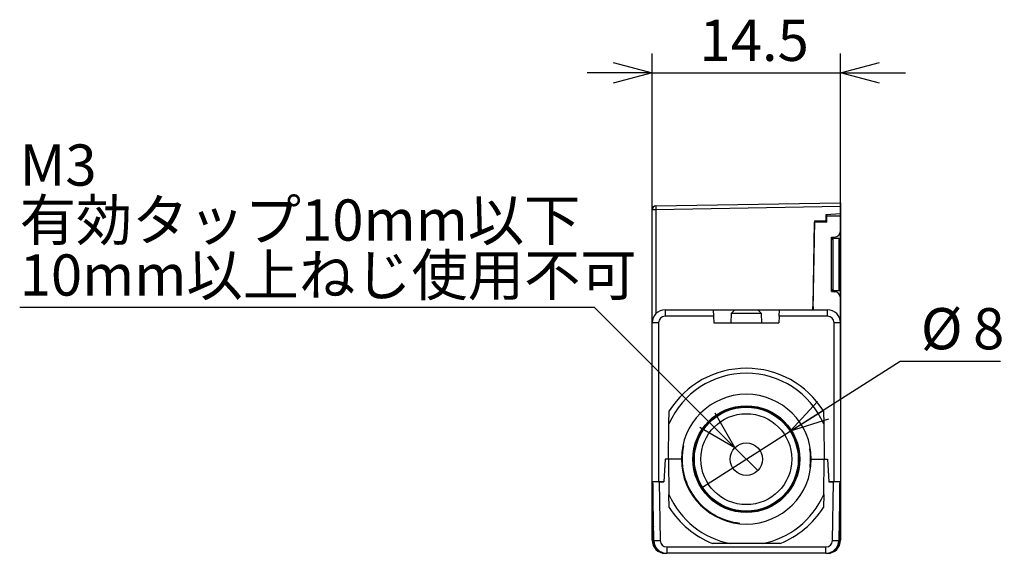
# Model space of a CAD drawing. Units: millimetres. Extents: x 0 to 341, y 0 to 236.
# Drawn here: x 43 to 119, y 146 to 187 of the extents above; entities that cross this region are included whole.
import ezdxf

# ---------------------------------------------------------------- set-up
doc = ezdxf.new("R2010")
doc.units = ezdxf.units.MM
doc.layers.add('DIMS', color=6, linetype='Continuous')
doc.styles.add('SLDTEXTSTYLE0', font='TXT', dxfattribs={"width": 0.7, "bigfont": 'bigfont'})
doc.dimstyles.new('SLDDIMSTYLE0', dxfattribs={"dimtxt": 3.638021, "dimasz": 3, "dimexe": 0, "dimexo": 0.0625, "dimgap": 0.909505, "dimtad": 3, "dimdec": 4, "dimrnd": 1e-09, "dimzin": 12, "dimdsep": 46, "dimtxsty": 'SLDTEXTSTYLE0', "dimblk1": 'OPEN30', "dimblk2": 'OPEN30', "dimsah": 1, "dimcen": 0.09, "dimadec": 0, "dimazin": 3, "dimtfac": 1, "dimtdec": 4, "dimtmove": 0, "dimatfit": 0, "dimldrblk": 'OPEN30', "dimfxl": 1, "dimfrac": 2, "dimtolj": 1, "dimtzin": 12, "dimarcsym": 0})
doc.dimstyles.new('SLDDIMSTYLE1', dxfattribs={"dimtxt": 3.638021, "dimasz": 3, "dimexe": 0, "dimexo": 0.0625, "dimgap": 0.909505, "dimtad": 0, "dimtih": 1, "dimtoh": 1, "dimdec": 4, "dimrnd": 1e-09, "dimzin": 12, "dimdsep": 46, "dimtxsty": 'SLDTEXTSTYLE0', "dimblk1": 'NONE', "dimblk2": 'OPEN30', "dimsah": 1, "dimcen": 0, "dimadec": 0, "dimazin": 3, "dimtfac": 1, "dimtdec": 4, "dimtmove": 0, "dimatfit": 3, "dimldrblk": 'NONE', "dimfxl": 1, "dimfrac": 2, "dimtolj": 1, "dimtzin": 12, "dimarcsym": 0})
doc.dimstyles.new('SLDDIMSTYLE2', dxfattribs={"dimtxt": 3.638021, "dimasz": 3, "dimexe": 0, "dimexo": 0.0625, "dimgap": 0.909505, "dimtad": 0, "dimtih": 1, "dimtoh": 1, "dimdec": 4, "dimrnd": 1e-09, "dimzin": 12, "dimdsep": 46, "dimtxsty": 'SLDTEXTSTYLE0', "dimblk1": 'NONE', "dimblk2": 'OPEN30', "dimsah": 1, "dimcen": 0, "dimadec": 0, "dimazin": 3, "dimtfac": 1, "dimtdec": 4, "dimtmove": 0, "dimatfit": 3, "dimldrblk": 'NONE', "dimfxl": 1, "dimfrac": 2, "dimtolj": 1, "dimtzin": 12, "dimarcsym": 0})

# ---------------------------------------------------------------- blocks, each defined once
blk = doc.blocks.new('_Open30')
at = {"color": 0, "linetype": 'ByBlock', "lineweight": -2}
for p, q in [((-1, 0.267949), (0, 0)), ((0, 0), (-1, -0.267949)), ((0, 0), (-1, 0))]:
    blk.add_line(p, q, dxfattribs=at)
blk = doc.blocks.new('_D')
at = {"layer": 'DIMS'}
for p, q in [((91.48, 160.083), (91.48, 184.433)), ((105.98, 157.783), (105.98, 184.433)), ((91.48, 182.933), (86.48, 182.933)), ((91.48, 182.933), (105.98, 182.933)), ((105.98, 182.933), (110.98, 182.933))]:
    blk.add_line(p, q, dxfattribs=at)
at = {"layer": 'DIMS', "xscale": 3, "yscale": 3}
blk.add_blockref('_Open30', (91.48, 182.933, -57.1), dxfattribs=at)
at = {"layer": 'DIMS', "xscale": 3, "yscale": 3, "rotation": 180}
blk.add_blockref('_Open30', (105.98, 182.933, -57.1), dxfattribs=at)
at = {"layer": 'DIMS', "insert": (95.125, 187.025), "char_height": 3.175, "attachment_point": 1, "style": 'SLDTEXTSTYLE0'}
blk.add_mtext('14.5', dxfattribs=at)
blk = doc.blocks.new('_D_1')
at = {"layer": 'DIMS'}
for p, q in [((102.103, 155.331), (110.571, 160.724)), ((110.571, 160.724), (118.297, 160.724)), ((95.356, 151.034), (102.103, 155.331))]:
    blk.add_line(p, q, dxfattribs=at)
at = {"layer": 'DIMS', "xscale": 3, "yscale": 3, "rotation": 212.4922255811}
blk.add_blockref('_Open30', (102.103, 155.331, -57.1), dxfattribs=at)
at = {"layer": 'DIMS', "char_height": 3.175, "attachment_point": 1, "style": 'SLDTEXTSTYLE0'}
for s, insert in [('%%c', (112.159, 164.817)), ('8', (116.18, 164.817))]:
    blk.add_mtext(s, dxfattribs=dict(at, insert=insert))
blk = doc.blocks.new('_None')
blk = doc.blocks.new('_D_2')
at = {"layer": 'DIMS'}
for p, q in [((87.054, 164.858), (42.804, 164.858)), ((97.846, 154.066), (87.054, 164.858)), ((99.613, 152.299), (97.846, 154.066))]:
    blk.add_line(p, q, dxfattribs=at)
at = {"layer": 'DIMS', "xscale": 3, "yscale": 3, "rotation": 315}
blk.add_blockref('_Open30', (97.846, 154.066, -57.1), dxfattribs=at)
at = {"layer": 'DIMS', "char_height": 3.175, "attachment_point": 1, "style": 'SLDTEXTSTYLE0'}
for s, insert in [('M3', (42.804, 177.417)), ('有効タップ10mm以下', (42.804, 173.184)), ('10mm以上ねじ使用不可', (42.804, 168.951))]:
    blk.add_mtext(s, dxfattribs=dict(at, insert=insert))

msp = doc.modelspace()

# ---------------------------------------------------------------- linework, layer by layer
at = {"color": 7, "linetype": 'Continuous', "lineweight": 25}
for p, q in [((91.77436, 172.68466), (105.97959, 172.93262)), ((105.97959, 172.93262), (105.97959, 172.63275)), ((91.47959, 163.68262), (91.47959, 172.38471)), ((105.97959, 172.63275), (91.77436, 172.3848)), ((104.87959, 172.03262), (105.97959, 172.09026)), ((104.87959, 171.56393), (104.87959, 172.03262)), ((104.91668, 171.93262), (104.91757, 172.03461)), ((105.97959, 172.63275), (105.97959, 172.09026)), ((105.97959, 172.09026), (105.97959, 171.93262)), ((103.96424, 171.53197), (103.84468, 164.68262)), ((103.96251, 171.43262), (103.84905, 164.93262)), ((104.91232, 171.43262), (103.96251, 171.43262)), ((103.96424, 171.53197), (104.87959, 171.56393)), ((103.96424, 171.53197), (104.87959, 171.53996)), ((104.87959, 171.81148), (104.91564, 171.81271)), ((104.87959, 171.56393), (104.87959, 171.53996)), ((104.87959, 171.43262), (104.87959, 171.53996)), ((104.91232, 171.43262), (104.91668, 171.93262)), ((104.91668, 171.93262), (105.97959, 171.93262)), ((105.97959, 171.93262), (105.97959, 170.7899)), ((105.97959, 170.7899), (105.97959, 170.08262)), ((105.27959, 170.28262), (105.49705, 170.29021)), ((105.27959, 166.08262), (105.27959, 170.28262)), ((105.87959, 170.18262), (105.37959, 170.18262)), ((105.97959, 170.08262), (105.97959, 166.28262)), ((105.27959, 166.08262), (105.49705, 166.07502)), ((105.37959, 166.18262), (105.87959, 166.18262)), ((105.97959, 166.28262), (105.97959, 165.57533)), ((105.97959, 165.57533), (105.97959, 163.68262)), ((92.47959, 164.68262), (92.47959, 164.19134)), ((92.47959, 164.68262), (96.17719, 164.68262)), ((96.17719, 164.68262), (96.20293, 164.19134)), ((96.17719, 164.68262), (97.85242, 164.68262)), ((97.85242, 164.68262), (97.56759, 164.40755)), ((97.85242, 164.68262), (98.72959, 164.68262)), ((98.72959, 164.68262), (99.60676, 164.68262)), ((99.8916, 164.40755), (99.60676, 164.68262)), ((99.60676, 164.68262), (101.282, 164.68262)), ((101.25626, 164.19134), (101.282, 164.68262)), ((101.282, 164.68262), (104.97959, 164.68262)), ((103.84905, 164.93262), (103.87698, 164.93262)), ((103.84905, 164.68262), (103.84905, 164.93262)), ((103.87698, 164.93262), (103.87698, 164.68262)), ((104.97959, 164.19134), (104.97959, 164.68262)), ((91.97959, 163.69134), (91.97959, 151.43262)), ((96.20293, 164.19134), (92.47959, 164.19134)), ((96.20293, 164.19134), (96.22959, 163.68262)), ((97.56759, 164.40755), (97.52959, 163.68262)), ((98.72959, 164.40755), (97.56759, 164.40755)), ((99.8916, 164.40755), (98.72959, 164.40755)), ((99.92959, 163.68262), (99.8916, 164.40755)), ((101.25626, 164.19134), (101.22959, 163.68262)), ((104.97959, 164.19134), (101.25626, 164.19134)), ((105.47959, 151.43262), (105.47959, 163.69134)), ((91.47959, 151.43262), (91.47959, 163.68262)), ((96.22959, 163.68262), (101.22959, 163.68262)), ((105.97959, 163.68262), (105.97959, 151.43262)), ((92.77721, 155.91031), (92.79437, 156.89384)), ((104.66481, 156.89384), (104.68198, 155.91031)), ((92.72959, 153.18262), (92.77721, 155.91031)), ((104.68198, 155.91031), (104.72959, 153.18262)), ((92.47959, 153.18262), (92.38788, 151.43262)), ((92.72959, 153.18262), (92.47959, 153.18262)), ((93.72959, 153.18262), (92.72959, 153.18262)), ((92.72959, 153.18262), (92.77721, 150.45492)), ((103.72959, 153.18262), (104.72959, 153.18262)), ((104.68198, 150.45492), (104.72959, 153.18262)), ((104.72959, 153.18262), (104.97959, 153.18262)), ((104.97959, 153.18262), (105.07131, 151.43262)), ((91.47959, 146.93262), (91.47959, 151.43262)), ((91.97959, 151.43262), (91.47959, 151.43262)), ((91.60845, 146.91516), (91.52959, 151.43262)), ((91.53196, 151.29711), (91.53196, 147.82549)), ((91.97959, 151.43262), (92.38788, 151.43262)), ((92.02952, 151.43262), (92.10837, 146.91516)), ((92.38788, 151.43262), (92.02952, 151.43262)), ((105.47959, 151.43262), (105.07131, 151.43262)), ((105.07131, 151.43262), (105.42967, 151.43262)), ((105.35082, 146.91516), (105.42967, 151.43262)), ((105.97959, 151.43262), (105.47959, 151.43262)), ((105.92959, 151.43262), (105.85074, 146.91516)), ((105.92723, 146.93262), (105.92723, 151.29711)), ((105.97959, 151.43174), (105.92959, 151.43262)), ((105.97959, 151.43262), (105.97959, 151.43174)), ((105.97959, 151.43174), (105.97959, 146.93262)), ((92.79437, 149.4714), (92.77721, 150.45492)), ((104.68198, 150.45492), (104.66481, 149.4714)), ((91.53196, 147.03974), (91.53196, 146.93262)), ((91.47959, 146.93262), (91.53196, 146.93262)), ((92.60829, 146.42389), (104.85089, 146.42389)), ((92.60829, 146.42389), (92.60829, 145.93262)), ((99.94936, 146.68262), (97.50983, 146.68262)), ((101.32767, 146.68262), (99.94936, 146.68262)), ((104.85089, 145.93262), (104.85089, 146.42389)), ((105.97959, 146.93262), (105.92723, 146.93262)), ((104.85089, 145.93262), (92.60829, 145.93262))]:
    msp.add_line(p, q, dxfattribs=at)
at = {"color": 8, "linetype": 'Continuous', "lineweight": 25}
for p, q in [((91.77436, 172.3848), (91.77436, 164.39159)), ((104.91409, 171.63595), (104.87959, 171.63487)), ((105.37959, 170.18262), (105.37959, 166.18262)), ((105.49704, 170.18262), (105.49704, 170.29021)), ((105.87959, 166.18262), (105.87959, 170.18262)), ((105.49704, 166.07502), (105.49704, 166.18262)), ((92.47959, 145.93262), (92.47959, 145.94093)), ((104.97959, 145.93262), (104.97959, 145.94093))]:
    msp.add_line(p, q, dxfattribs=at)
at = {"color": 7, "linetype": 'Continuous', "lineweight": 25}
for radius in [4.11458, 4.05, 4, 3.5, 1.25]:
    msp.add_circle((98.72959, 153.18262), radius, dxfattribs=at)
for centre, radius, start, end in [((91.77959, 172.38471), 0.3, 91, 180), ((91.70151, -68.05237), 240.43718, 89.9826404, 90.0528825), ((96.07283, 172.53474), 4.30108, 178.0024735, 181.9978312), ((105.47959, 170.7899), 0.5, 272.0003814, 0), ((105.37959, 170.08262), 0.1, 90, 180), ((105.87959, 170.08262), 0.1, 0, 90), ((105.37959, 166.28262), 0.1, 180, 270), ((105.47959, 165.57533), 0.5, 0, 87.9996187), ((105.87959, 166.28262), 0.1, 270, 0), ((92.47959, 163.68262), 1, 90, 180), ((104.97959, 163.68262), 1, 0, 90), ((91.85463, 156.52246), 7.16997, 89.0013691, 92.9983264), ((92.47959, 163.69134), 0.5, 90, 180), ((104.97959, 163.69134), 0.5, 0, 90), ((105.60456, 156.52246), 7.16997, 87.0016736, 90.9986309), ((98.72959, 153.18262), 7, 32.0172377, 147.9827623), ((98.72959, 153.18262), 5, 0, 180), ((98.72959, 153.18262), 4.94763, 168.0907419, 264.2341801), ((98.72959, 153.18262), 4.94763, 352.4749717, 9.2648367), ((98.72959, 153.18262), 5, 180, 0), ((98.72959, 153.18262), 7, 212.0172377, 248.2132107), ((98.72959, 153.18262), 7, 291.7867893, 327.9827623), ((92.97959, 147.43262), 1.5, 157.9231127, 204.6410585), ((92.47959, 146.93262), 1, 180, 270), ((92.47959, 146.93262), 0.94763, 180, 249.4996311), ((91.85841, 154.07893), 7.16813, 268.0016174, 271.9983826), ((92.60829, 146.93262), 1, 181, 270), ((92.60829, 146.92389), 0.5, 181, 270), ((104.85089, 146.92389), 0.5, 270, 359), ((104.85089, 146.93262), 1, 270, 359), ((104.97959, 146.93262), 1, 270, 0), ((104.97959, 146.93262), 0.94763, 290.5003689, 0), ((105.60078, 154.07893), 7.16813, 268.0016174, 271.9983826)]:
    msp.add_arc(centre, radius, start, end, dxfattribs=at)
for centre, start_param, end_param in [((98.72959, 153.29611), 5.12615667, 7.44021394), ((98.72959, 153.06912), 1.98456402, 2.95284646), ((98.72959, 153.06912), 3.33033885, 4.29862129)]:
    msp.add_ellipse(centre, major_axis=(0, 6.50198), ratio=0.99984765, start_param=start_param, end_param=end_param, dxfattribs=at)
msp.add_open_spline([(97.50983, 146.68262), (97.13638, 146.68262), (96.66988, 146.68262), (96.22104, 146.68262), (96.13152, 146.68262)], degree=3, knots=[0, 0, 0, 0, 0.80054734, 1, 1, 1, 1], dxfattribs=at)

# ---------------------------------------------------------------- dimensions: what is measured, and where the dimension line sits
at = {"layer": 'DIMS'}
dim = msp.add_linear_dim(base=(105.97959, 182.93262), p1=(91.47959, 159.43262), p2=(105.97959, 157.13262), dimstyle='SLDDIMSTYLE0', dxfattribs=at)
dim.commit()
dim.dimension.update_dxf_attribs({"geometry": '_D', "text_midpoint": (98.72959, 182.93262), "dimtype": 160})
dim = msp.add_diameter_dim_2p(p1=(99.61348, 152.29873), p2=(97.84571, 154.0665), text='M3\\P有効タップ10mm以下\\P10mm以上ねじ使用不可', dimstyle='SLDDIMSTYLE2', override={"dimpost": '<>'}, dxfattribs=at)
dim.commit()
dim.dimension.update_dxf_attribs({"geometry": '_D_2', "text_midpoint": (64.13554, 171.20787), "dimtype": 163})
dim = msp.add_diameter_dim_2p(p1=(95.35574, 151.03388), p2=(102.10345, 155.33136), dimstyle='SLDDIMSTYLE1', dxfattribs=at)
dim.commit()
dim.dimension.update_dxf_attribs({"geometry": '_D_1', "text_midpoint": (115.22776, 163.13781), "dimtype": 163})

doc.saveas('drawing.dxf')
